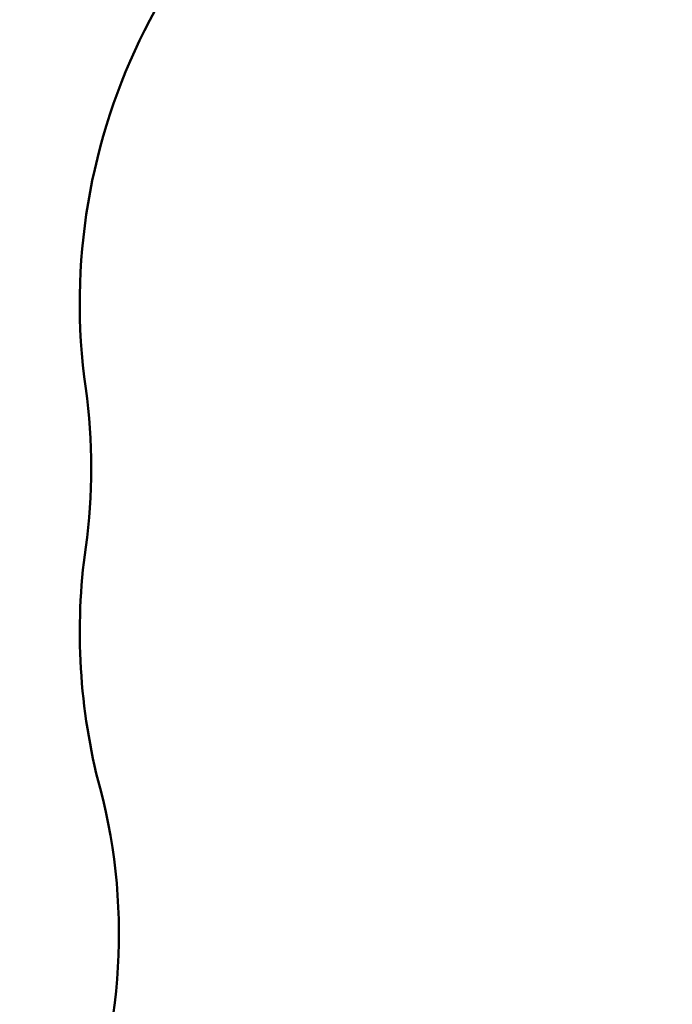
# Model space of a CAD drawing. Units: millimetres. Extents: x 15 to 205, y 5 to 292.
# Drawn here: x 80 to 88, y 159 to 171 of the extents above; entities that cross this region are included whole.
import ezdxf

# ---------------------------------------------------------------- set-up
doc = ezdxf.new("R2010")
doc.units = ezdxf.units.MM
doc.layers.add('TABELKA', color=7, linetype='Continuous', lineweight=50)
doc.styles.add('SLDTEXTSTYLE2', font='TXT', dxfattribs={"width": 0.75})
doc.dimstyles.new('SLDDIMSTYLE0', dxfattribs={"dimtxt": 3.5, "dimasz": 3.302, "dimexe": 0, "dimexo": 0.0625, "dimgap": 0.875, "dimtad": 1, "dimdec": 0, "dimlfac": 200, "dimrnd": 1e-09, "dimzin": 12, "dimdsep": 46, "dimtxsty": 'SLDTEXTSTYLE2', "dimsah": 1, "dimcen": 0.09, "dimadec": 0, "dimazin": 3, "dimtfac": 1, "dimtofl": 0, "dimtmove": 0, "dimatfit": 3, "dimfxl": 0, "dimfrac": 2, "dimtolj": 1, "dimtzin": 12, "dimarcsym": 0})

# ---------------------------------------------------------------- blocks, each defined once
blk = doc.blocks.new('_D_1')
at = {"layer": 'TABELKA'}
for p, q in [((135.832, 164.602), (135.832, 115.758)), ((79.522, 152.271), (79.522, 115.758)), ((79.522, 116.758), (135.832, 116.758))]:
    blk.add_line(p, q, dxfattribs=at)
for points in [[(79.522, 116.758), (82.824, 116.25), (82.824, 117.266)], [(135.832, 116.758), (132.53, 117.266), (132.53, 116.25)]]:
    blk.add_solid(points, dxfattribs=at)
at = {"layer": 'TABELKA', "insert": (102.505, 121.27), "char_height": 3.5, "attachment_point": 1, "style": 'SLDTEXTSTYLE2'}
blk.add_mtext('1126', dxfattribs=at)

msp = doc.modelspace()

# ---------------------------------------------------------------- linework, layer by layer
at = {"layer": 'TABELKA'}
for centre, radius, start, end in [((87.7609, 167.6241), 7.5, 118.70511, 188.01561), ((73.4026, 165.6021), 7, 351.98439, 8.01561), ((87.7609, 163.5802), 7.5, 171.98439, 194.81032), ((73.7426, 159.8737), 7, 335.99786, 14.81032)]:
    msp.add_arc(centre, radius, start, end, dxfattribs=at)

# ---------------------------------------------------------------- dimensions: what is measured, and where the dimension line sits
dim = msp.add_linear_dim(base=(135.8315, 116.7583), p1=(79.522, 153.2708), p2=(135.8315, 165.6021), dimstyle='SLDDIMSTYLE0', dxfattribs=at)
dim.commit()
dim.dimension.update_dxf_attribs({"geometry": '_D_1', "text_midpoint": (107.6768, 116.7583), "dimtype": 160})

doc.saveas('drawing.dxf')
